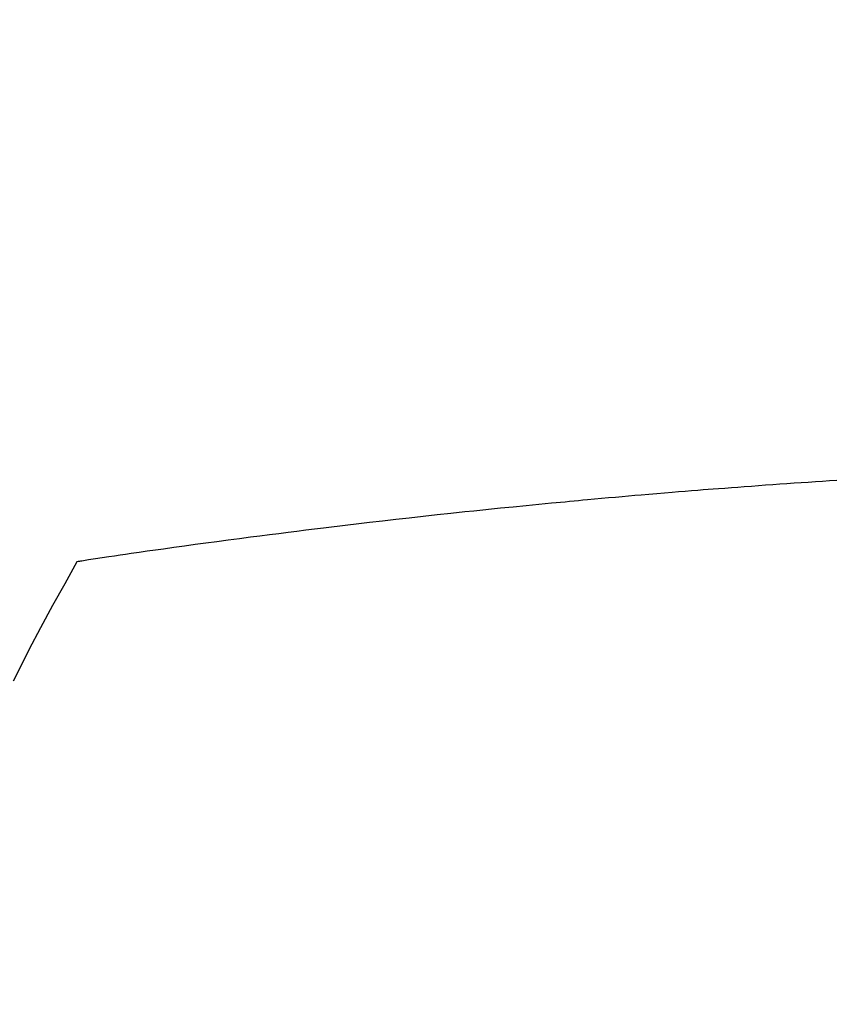
# Model space of a CAD drawing. Extents: x 28111 to 54233, y -32850 to -24450.
# Drawn here: x 44675 to 44684, y -26392 to -26381 of the extents above; entities that cross this region are included whole.
import ezdxf

# ---------------------------------------------------------------- set-up
doc = ezdxf.new("R2010")
doc.units = 0
doc.header["$LTSCALE"] = 50
doc.header["$MEASUREMENT"] = 0
doc.layers.get('0').update_dxf_attribs({"linetype": 'CONTINUOUS'})
doc.layers.add('150-機器', color=8, linetype='CONTINUOUS')
doc.layers.add('160-文字', color=254, linetype='CONTINUOUS')
doc.styles.add('KH001', font='txt')
doc.dimstyles.new('KH1xx030', dxfattribs={"dimscale": 30, "dimtxt": 2, "dimasz": 0.6, "dimexe": 0.3, "dimexo": 1.2, "dimgap": 0.5, "dimtad": 3, "dimdec": 1, "dimdsep": 46, "dimlunit": 6, "dimtxsty": 'KH001', "dimblk": 'DOT', "dimcen": 1, "dimdle": 1, "dimclrd": 256, "dimclre": 256, "dimclrt": 256, "dimadec": 0, "dimazin": 0, "dimtfac": 1, "dimtdec": 1, "dimtix": 1, "dimtmove": 2, "dimatfit": 3, "dimldrblk": 'CLOSEDBLANK', "dimfxl": 1, "dimtolj": 1, "dimtzin": 0, "dimlwd": -1, "dimlwe": -1, "dimarcsym": 0})

# ---------------------------------------------------------------- blocks, each defined once
blk = doc.blocks.new('_ClosedBlank')
at = {"color": 0, "linetype": 'ByBlock', "lineweight": -2}
for p, q in [((-1, 0.16667), (0, 0)), ((-1, 0.16667), (-1, -0.16667)), ((0, 0), (-1, -0.16667))]:
    blk.add_line(p, q, dxfattribs=at)
blk = doc.blocks.new('_Dot')
at = {"color": 0, "linetype": 'ByBlock', "lineweight": -2}
blk.add_line((-0.5, 0), (-1, 0), dxfattribs=at)
at = {"color": 0, "linetype": 'ByBlock', "const_width": 0.5}
blk.add_lwpolyline([(-0.25, 0, 1), (0.25, 0, 1)], format="xyb", close=True, dxfattribs=at)

msp = doc.modelspace()

# ---------------------------------------------------------------- linework, layer by layer
at = {"layer": '150-機器', "color": 13, "linetype": 'Continuous'}
for points in [[(44683.959, -26386.214), (44683.876, -26386.219), (44683.794, -26386.225), (44683.712, -26386.23), (44683.629, -26386.236), (44683.547, -26386.241), (44683.465, -26386.247), (44683.382, -26386.253), (44683.3, -26386.258), (44683.218, -26386.264), (44683.136, -26386.27), (44683.053, -26386.276), (44682.971, -26386.282), (44682.889, -26386.288), (44682.814, -26386.294), (44682.74, -26386.3), (44682.665, -26386.305), (44682.591, -26386.311), (44682.531, -26386.316), (44682.471, -26386.32), (44682.412, -26386.324), (44682.352, -26386.329), (44682.278, -26386.335), (44682.204, -26386.341), (44682.129, -26386.347), (44682.055, -26386.353), (44681.966, -26386.36), (44681.876, -26386.368), (44681.787, -26386.375), (44681.698, -26386.383), (44681.624, -26386.389), (44681.549, -26386.396), (44681.475, -26386.402), (44681.401, -26386.409), (44681.319, -26386.416), (44681.238, -26386.424), (44681.156, -26386.431), (44681.075, -26386.439), (44681.023, -26386.443), (44680.971, -26386.448), (44680.92, -26386.453), (44680.868, -26386.458), (44680.816, -26386.463), (44680.764, -26386.468), (44680.713, -26386.473), (44680.661, -26386.478), (44680.513, -26386.492), (44680.365, -26386.506), (44680.218, -26386.521), (44680.07, -26386.535), (44679.967, -26386.546), (44679.864, -26386.557), (44679.761, -26386.567), (44679.658, -26386.578), (44679.497, -26386.595), (44679.336, -26386.613), (44679.174, -26386.63), (44679.013, -26386.648), (44678.86, -26386.665), (44678.706, -26386.683), (44678.553, -26386.701), (44678.4, -26386.719), (44678.305, -26386.73), (44678.21, -26386.741), (44678.115, -26386.752), (44678.021, -26386.764), (44677.919, -26386.776), (44677.817, -26386.789), (44677.715, -26386.802), (44677.614, -26386.815), (44677.505, -26386.829), (44677.397, -26386.842), (44677.288, -26386.856), (44677.18, -26386.871), (44677.05, -26386.888), (44676.92, -26386.905), (44676.79, -26386.922), (44676.66, -26386.939), (44676.538, -26386.956), (44676.415, -26386.973), (44676.293, -26386.99), (44676.171, -26387.007), (44676.078, -26387.02), (44675.985, -26387.033), (44675.892, -26387.047), (44675.799, -26387.06), (44675.734, -26387.069), (44675.67, -26387.079), (44675.606, -26387.088), (44675.541, -26387.098), (44675.463, -26387.109), (44675.384, -26387.121), (44675.306, -26387.133), (44675.227, -26387.145), (44675.213, -26387.147), (44675.199, -26387.149), (44675.184, -26387.152), (44675.17, -26387.154)], [(44675.17, -26387.154), (44675.029, -26387.407), (44674.889, -26387.661), (44674.751, -26387.916), (44674.616, -26388.173), (44674.524, -26388.352), (44674.435, -26388.532)]]:
    msp.add_lwpolyline(points, dxfattribs=at)
at = {"layer": '150-機器', "color": 13}
for radius in [90.5, 80.5]:
    msp.add_circle((44690.963, -26325.058), radius, dxfattribs=at)

# ---------------------------------------------------------------- leaders
at = {"layer": '160-文字', "annotation_type": 0, "has_hookline": 1, "hookline_direction": 1}
for points, text_width in [([(45294.549, -26100.058), (44342.882, -27623.117), (44324.882, -27623.117)], 1240.203), ([(45570.602, -26106.82), (44580.626, -27861.705), (44562.626, -27861.705)], 1630.051)]:
    msp.add_leader(points, dimstyle='KH1xx030', override={"dimgap": 0.5, "dimtad": 1}, dxfattribs=dict(at, text_width=text_width))
at = {"layer": '160-文字'}
msp.add_leader([(44810.978, -26120.058), (43500.314, -27421.81)], dimstyle='KH1xx030', override={"dimgap": 0.5, "dimtad": 1}, dxfattribs=at)

doc.saveas('drawing.dxf')
